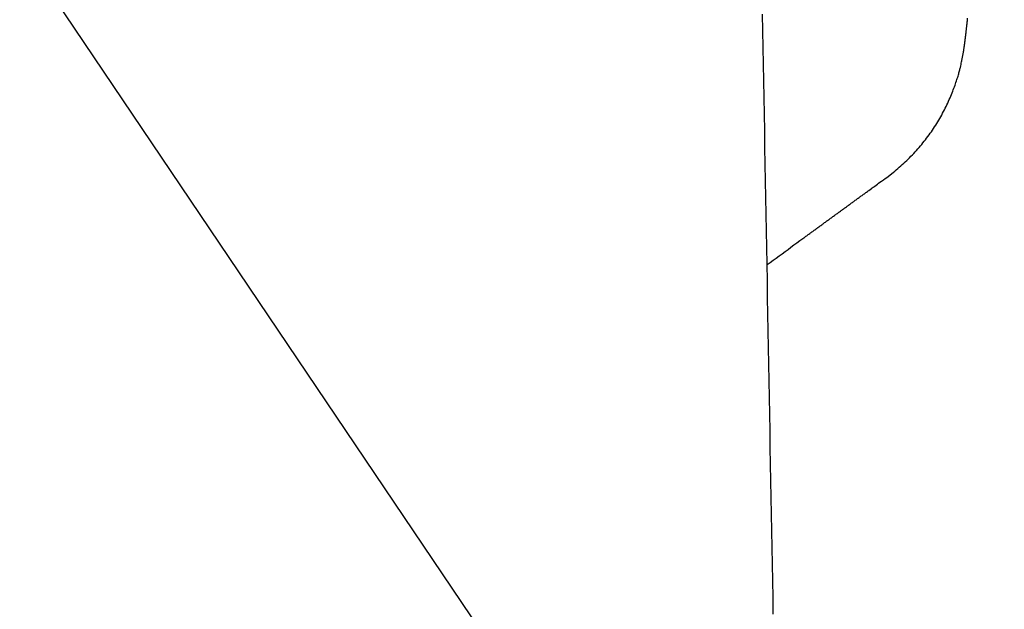
# Model space of a CAD drawing. Extents: x 136.6 to 155.3, y 15.7 to 43.7.
# Drawn here: x 149 to 149.7, y 30.8 to 31.3 of the extents above; entities that cross this region are included whole.
import ezdxf

# ---------------------------------------------------------------- set-up
doc = ezdxf.new("R2010")
doc.units = 0
doc.header["$LTSCALE"] = 0.3
doc.header["$MEASUREMENT"] = 0
doc.styles.add('ARCHITECTURAL', font='simplex.shx')
doc.dimstyles.new('DIM-MMSTACKED', dxfattribs={"dimscale": 0, "dimtxt": 0.125, "dimasz": 0.125, "dimexe": 0.063, "dimexo": 0.063, "dimgap": 0.07, "dimtad": 0, "dimtih": 1, "dimtoh": 1, "dimdec": 4, "dimzin": 4, "dimdsep": 46, "dimlunit": 4, "dimtxsty": 'ARCHITECTURAL', "dimcen": 0.02, "dimclrt": 7, "dimadec": 0, "dimazin": 0, "dimtfac": 0.75, "dimtdec": 4, "dimtmove": 2, "dimatfit": 3, "dimfxl": 0, "dimfrac": 1, "dimtolj": 1, "dimtzin": 4, "dimarcsym": 0})

# ---------------------------------------------------------------- blocks, each defined once
blk = doc.blocks.new('*D41')
at = {"color": 0, "linetype": 'Continuous', "lineweight": -2, "ltscale": 3.333333, "transparency": 16777216}
for p, q in [((148.14985, 40.87646), (151.39483, 40.87646)), ((151.33183, 40.70146), (151.33183, 35.42979)), ((151.33183, 29.55146), (151.33183, 34.82312)), ((148.14982, 29.37646), (151.39483, 29.37646))]:
    blk.add_line(p, q, dxfattribs=at)
at = {"color": 0, "linetype": 'Continuous', "ltscale": 3.333333, "transparency": 16777216}
for points in [[(151.30266, 40.70146), (151.361, 40.70146), (151.33183, 40.87646)], [(151.30266, 29.55146), (151.361, 29.55146), (151.33183, 29.37646)]]:
    blk.add_solid(points, dxfattribs=at)
at = {"layer": 'Defpoints', "color": 0, "linetype": 'Continuous', "ltscale": 3.333333, "transparency": 16777216}
for p in [(148.08685, 40.87646), (148.08682, 29.37646), (151.33183, 29.37646)]:
    blk.add_point(p, dxfattribs=at)
at = {"color": 7, "linetype": 'Continuous', "ltscale": 3.333333, "transparency": 16777216, "insert": (151.33183, 35.12646), "char_height": 0.175, "attachment_point": 5, "style": 'ARCHITECTURAL'}
blk.add_mtext('\\A1;FRAME\\PHEIGHT', dxfattribs=at)

msp = doc.modelspace()

# ---------------------------------------------------------------- linework, layer by layer
at = {"linetype": 'Continuous'}
for points in [[(149.57242, 30.63501, -0.000004), (149.57221, 30.64702, -0.000003), (149.57199, 30.65905, -0.000002), (149.57177, 30.6711, -0.000002), (149.57156, 30.68317, -0.000002), (149.57134, 30.69524, -0.000002), (149.57113, 30.70733, -0.000001), (149.57091, 30.71943, -0.000001), (149.57069, 30.73154, -0.000001), (149.57048, 30.74366)], [(149.56441, 31.08291), (149.56659, 31.08449), (149.56877, 31.08608), (149.57094, 31.08767), (149.57312, 31.08926), (149.5753, 31.09085), (149.57748, 31.09243), (149.57965, 31.09402), (149.58183, 31.09561), (149.58401, 31.0972), (149.58619, 31.09879), (149.58836, 31.10038), (149.59054, 31.10196, 0.000001), (149.59272, 31.10355, 0.000001), (149.5949, 31.10514, 0.000001), (149.59707, 31.10673, 0.000001), (149.59925, 31.10832, 0.000001), (149.60143, 31.1099, 0.000001), (149.60361, 31.11149, 0.000002), (149.60578, 31.11308, 0.000002), (149.60796, 31.11467, 0.000002), (149.61014, 31.11626, 0.000002), (149.61232, 31.11784, 0.000002), (149.61449, 31.11943, 0.000002), (149.61667, 31.12102, 0.000002), (149.61885, 31.12261, 0.000002), (149.62102, 31.1242, 0.000002), (149.6232, 31.12578, 0.000002), (149.62538, 31.12737, 0.000003), (149.62756, 31.12896, 0.000003), (149.62973, 31.13055, 0.000002), (149.63189, 31.13213, 0.000003), (149.63409, 31.13373, 0.000004), (149.63633, 31.13536, 0.000003), (149.63844, 31.1369), (149.64035, 31.13829, 0.000004), (149.64279, 31.14008, 0.000007), (149.64656, 31.14283, 0.000004), (149.6515, 31.14643), (149.65616, 31.14999, 0.010325), (149.66066, 31.15372, 0.010399), (149.66499, 31.15764, 0.010385), (149.66916, 31.16173, 0.010359), (149.67315, 31.16599, 0.01037), (149.67696, 31.1704, 0.010396), (149.68056, 31.17496, 0.010317), (149.68396, 31.17964, 0.010133), (149.68715, 31.18444, 0.010177), (149.69012, 31.18932, 0.010407), (149.69286, 31.19428, 0.010474), (149.69535, 31.19927, 0.010431), (149.69757, 31.20425, 0.009565), (149.69953, 31.20906, 0.007768), (149.7012, 31.21353, 0.006982), (149.70258, 31.21755, 0.006512), (149.70366, 31.22101, 0.006946), (149.70449, 31.22396, 0.007119), (149.70512, 31.22645, 0.007046), (149.7056, 31.22857, 0.005369), (149.70596, 31.23036, 0.003637), (149.70626, 31.23187, 0.001077), (149.70651, 31.23316, -0.0003), (149.70673, 31.23427, 0.000586), (149.70691, 31.23523, 0.001261), (149.70707, 31.23607, 0.001428), (149.7072, 31.23684, 0.001558), (149.70733, 31.23755, 0.001647), (149.70744, 31.23822, 0.001588), (149.70754, 31.23886, 0.001339), (149.70763, 31.23946, 0.001084), (149.70772, 31.24004, 0.000696), (149.7078, 31.24059, 0.000486), (149.70788, 31.24113, 0.000433), (149.70795, 31.24165, 0.000425), (149.70803, 31.24215, 0.000456), (149.7081, 31.24264, 0.000472), (149.70816, 31.24312, 0.000468), (149.70823, 31.24359, 0.000464), (149.70829, 31.24405, 0.000454), (149.70835, 31.24451, 0.000439), (149.70841, 31.24496, 0.000414), (149.70847, 31.24542, 0.000385), (149.70853, 31.24587, 0.000345), (149.70859, 31.24634, 0.000316), (149.70865, 31.2468, 0.000297), (149.7087, 31.24727, 0.000286), (149.70876, 31.24775, 0.000285), (149.70882, 31.24824, 0.00028), (149.70888, 31.24874, 0.000273), (149.70894, 31.24924, 0.000265), (149.70901, 31.24976, 0.000257), (149.70907, 31.25028, 0.000249), (149.70913, 31.25082, 0.000241), (149.70919, 31.25136, 0.000231), (149.70926, 31.25192, 0.000221), (149.70932, 31.25249, 0.000216), (149.70939, 31.25308, 0.000218), (149.70946, 31.25368, 0.000221), (149.70953, 31.25429, 0.000227), (149.7096, 31.25492, 0.000229), (149.70967, 31.25556, 0.000232), (149.70974, 31.25622, 0.000233), (149.70981, 31.2569, 0.000235), (149.70989, 31.25759, 0.000234), (149.70996, 31.25831, 0.000232), (149.71004, 31.25904, 0.000233), (149.71012, 31.25979, 0.000241), (149.7102, 31.26056, 0.000252), (149.71028, 31.26135, 0.000272), (149.71036, 31.26216, 0.000285)]]:
    msp.add_lwpolyline(points, format="xyb", dxfattribs=at)
for points in [[(149.48, 30.63301), (149.46227, 30.65891), (148.91184, 31.47496), (148.90619, 31.48366)], [(149.56896, 30.82856), (149.56874, 30.84069), (149.56852, 30.85282), (149.56831, 30.86495), (149.56809, 30.87708), (149.56787, 30.88921), (149.56766, 30.90134), (149.56744, 30.91347), (149.56722, 30.9256), (149.56701, 30.93773), (149.56679, 30.94986), (149.56657, 30.96199), (149.56636, 30.97412), (149.56614, 30.98625), (149.56592, 30.99838), (149.56571, 31.01051), (149.56549, 31.02264), (149.56527, 31.03478), (149.56506, 31.04691), (149.56484, 31.05904), (149.56462, 31.07117), (149.56441, 31.0833), (149.56419, 31.09543), (149.56397, 31.10756), (149.56375, 31.1197), (149.56354, 31.13183), (149.56332, 31.14396), (149.5631, 31.15609), (149.56289, 31.16822), (149.56267, 31.18035), (149.56245, 31.19249), (149.56224, 31.20462), (149.56202, 31.21675), (149.5618, 31.22888), (149.56159, 31.24102), (149.56137, 31.25315), (149.56115, 31.26528)]]:
    msp.add_lwpolyline(points, dxfattribs=at)

# ---------------------------------------------------------------- dimensions: what is measured, and where the dimension line sits
at = {"linetype": 'Continuous', "ltscale": 3.333333}
dim = msp.add_linear_dim(base=(151.33183, 29.37646), p1=(148.08685, 40.87646), p2=(148.08682, 29.37646), angle=90, text='FRAME\\PHEIGHT', dimstyle='DIM-MMSTACKED', override={"dimscale": 1, "dimtxt": 0.175, "dimasz": 0.175, "dimdec": 3, "dimpost": '\\X', "dimtfac": 1, "dimtmove": 0, "dimtzin": 0}, dxfattribs=at)
dim.commit()
dim.dimension.update_dxf_attribs({"geometry": '*D41', "text_midpoint": (151.33183, 35.12646)})

doc.saveas('drawing.dxf')
